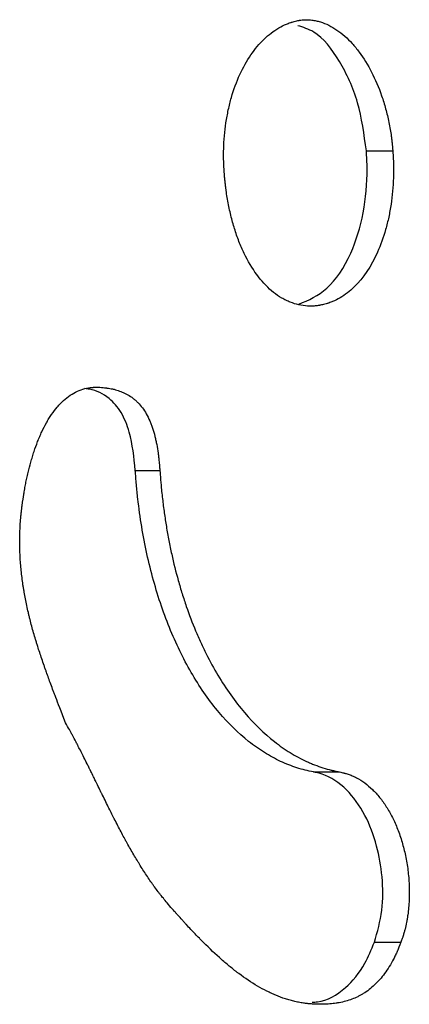
# Model space of a CAD drawing. Units: millimetres. Extents: x 0.028 to 0.055, y 0.168 to 0.271.
# Drawn here: x 0.049 to 0.05, y 0.216 to 0.218 of the extents above; entities that cross this region are included whole.
import ezdxf

# ---------------------------------------------------------------- set-up
doc = ezdxf.new("R2010")
doc.units = ezdxf.units.MM

msp = doc.modelspace()

# ---------------------------------------------------------------- linework, layer by layer
at = {"color": 7, "linetype": 'Continuous', "lineweight": 25}
for p, q in [((0.0499953, 0.2177164), (0.0500615, 0.2177164)), ((0.0494172, 0.2169176), (0.0494787, 0.2169176)), ((0.0498628, 0.2161638), (0.0499279, 0.2161638)), ((0.0500154, 0.2157378), (0.0500818, 0.2157378))]:
    msp.add_line(p, q, dxfattribs=at)
for points, knots in [([(0.0496404, 0.2176536), (0.0496399, 0.2176611), (0.0496395, 0.2176666), (0.0496393, 0.2176705), (0.0496393, 0.2176711), (0.0496392, 0.2176718), (0.0496392, 0.2176722), (0.0496391, 0.2176733), (0.0496391, 0.2176741), (0.049639, 0.2176763), (0.0496389, 0.2176777), (0.0496387, 0.2176819), (0.0496386, 0.2176845), (0.0496384, 0.2176882), (0.0496384, 0.2176898), (0.0496383, 0.2176925), (0.0496383, 0.2176939), (0.0496382, 0.2176981), (0.0496381, 0.2177009), (0.0496381, 0.2177092), (0.0496382, 0.2177148), (0.049639, 0.2177429), (0.0496409, 0.2177653), (0.0496457, 0.2177974), (0.0496477, 0.2178084), (0.0496522, 0.2178294), (0.0496548, 0.2178397), (0.0496635, 0.2178701), (0.0496706, 0.2178893), (0.0496953, 0.2179431), (0.0497159, 0.2179731), (0.0497454, 0.2180015), (0.0497512, 0.2180065), (0.0497634, 0.2180158), (0.0497697, 0.2180201), (0.0497826, 0.2180277), (0.049789, 0.2180309), (0.049797, 0.2180341), (0.0497984, 0.2180347), (0.0498016, 0.2180359), (0.0498034, 0.2180365), (0.0498054, 0.2180372), (0.0498054, 0.2180372), (0.0498057, 0.2180373), (0.0498059, 0.2180374), (0.0498063, 0.2180375), (0.0498067, 0.2180376), (0.0498077, 0.218038), (0.0498084, 0.2180382), (0.0498109, 0.218039), (0.0498128, 0.2180396), (0.049815, 0.2180403)], [0, 0, 0, 0, 0.03125, 0.03125, 0.033203, 0.033203, 0.035156, 0.035156, 0.039062, 0.039062, 0.046875, 0.046875, 0.0625, 0.0625, 0.070312, 0.070312, 0.078125, 0.078125, 0.09375, 0.09375, 0.125, 0.125, 0.25, 0.25, 0.3125, 0.3125, 0.375, 0.375, 0.5, 0.5, 0.75, 0.75, 0.8125, 0.8125, 0.875, 0.875, 0.9375, 0.9375, 0.953125, 0.953125, 0.96875, 0.96875, 0.970703, 0.970703, 0.972656, 0.972656, 0.976562, 0.976562, 0.984375, 0.984375, 1, 1, 1, 1]), ([(0.049815, 0.2180403), (0.0498198, 0.2180414), (0.0498235, 0.2180421), (0.0498261, 0.2180426), (0.0498264, 0.2180427), (0.0498269, 0.2180427), (0.0498272, 0.2180428), (0.0498279, 0.2180429), (0.0498284, 0.218043), (0.0498298, 0.2180432), (0.0498308, 0.2180434), (0.0498335, 0.2180437), (0.0498352, 0.2180439), (0.0498385, 0.2180442), (0.0498403, 0.2180443), (0.0498439, 0.2180444), (0.0498456, 0.2180445), (0.0498511, 0.2180443), (0.0498549, 0.218044), (0.0498607, 0.2180433), (0.0498623, 0.2180431), (0.049866, 0.2180425), (0.0498678, 0.2180421), (0.0498731, 0.218041), (0.0498767, 0.21804), (0.0498874, 0.2180368), (0.0498944, 0.218034), (0.0499084, 0.218027), (0.049915, 0.2180231), (0.0499283, 0.218014), (0.0499348, 0.2180089), (0.0499477, 0.2179974), (0.0499538, 0.2179914), (0.0499657, 0.2179782), (0.0499716, 0.2179712), (0.0499885, 0.2179484), (0.0499988, 0.2179318), (0.0500177, 0.2178951), (0.0500261, 0.2178754), (0.0500371, 0.2178437), (0.0500404, 0.2178329), (0.0500449, 0.2178164), (0.0500464, 0.2178108), (0.050049, 0.2177995), (0.0500504, 0.2177935), (0.0500528, 0.2177816), (0.0500539, 0.2177757), (0.0500559, 0.2177642), (0.0500568, 0.2177587), (0.0500579, 0.2177502), (0.0500583, 0.2177472), (0.0500588, 0.2177425), (0.050059, 0.2177409), (0.0500593, 0.2177385), (0.0500594, 0.2177375), (0.0500595, 0.2177365), (0.0500596, 0.2177359), (0.0500601, 0.2177308), (0.0500607, 0.2177245), (0.0500615, 0.2177164)], [0, 0, 0, 0, 0.03125, 0.03125, 0.033203, 0.033203, 0.035156, 0.035156, 0.039062, 0.039062, 0.046875, 0.046875, 0.0625, 0.0625, 0.078125, 0.078125, 0.09375, 0.09375, 0.125, 0.125, 0.140625, 0.140625, 0.15625, 0.15625, 0.1875, 0.1875, 0.25, 0.25, 0.3125, 0.3125, 0.375, 0.375, 0.4375, 0.4375, 0.5, 0.5, 0.625, 0.625, 0.75, 0.75, 0.8125, 0.8125, 0.84375, 0.84375, 0.875, 0.875, 0.90625, 0.90625, 0.9375, 0.9375, 0.953125, 0.953125, 0.960938, 0.960938, 0.964844, 0.964844, 0.96875, 0.96875, 1, 1, 1, 1]), ([(0.0499953, 0.2177164), (0.0499895, 0.2177578), (0.0499778, 0.2178422), (0.0499296, 0.2179441), (0.0498768, 0.2180134), (0.0498372, 0.2180253), (0.0498236, 0.2180294)], [0, 0, 0, 0, 0.274503, 0.558631, 0.847748, 1, 1, 1, 1]), ([(0.0498266, 0.217333), (0.0498506, 0.2173435), (0.0499006, 0.2173653), (0.0499572, 0.2174506), (0.0499904, 0.2175585), (0.0499989, 0.21765), (0.0499961, 0.2177017), (0.0499953, 0.2177164)], [0, 0, 0, 0, 0.236421, 0.491762, 0.707967, 0.917362, 1, 1, 1, 1]), ([(0.0500615, 0.2177164), (0.0500619, 0.2177089), (0.0500622, 0.2177033), (0.0500624, 0.2176994), (0.0500624, 0.2176988), (0.0500625, 0.2176981), (0.0500625, 0.2176977), (0.0500625, 0.2176966), (0.0500626, 0.2176958), (0.0500627, 0.2176936), (0.0500627, 0.2176922), (0.0500629, 0.217688), (0.050063, 0.2176853), (0.0500631, 0.2176816), (0.0500631, 0.2176801), (0.0500632, 0.2176773), (0.0500632, 0.2176759), (0.0500633, 0.2176717), (0.0500633, 0.217669), (0.0500632, 0.2176605), (0.0500631, 0.2176549), (0.0500621, 0.2176265), (0.0500601, 0.2176043), (0.0500553, 0.2175722), (0.0500533, 0.2175613), (0.0500489, 0.2175404), (0.0500463, 0.2175301), (0.0500378, 0.2174999), (0.050031, 0.2174811), (0.0500073, 0.2174279), (0.0499877, 0.2173986), (0.0499593, 0.2173708), (0.0499538, 0.217366), (0.0499419, 0.2173568), (0.0499358, 0.2173526), (0.0499233, 0.2173452), (0.049917, 0.2173421), (0.0499092, 0.217339), (0.0499078, 0.2173385), (0.0499046, 0.2173373), (0.0499029, 0.2173367), (0.0499009, 0.217336), (0.0499009, 0.217336), (0.0499006, 0.2173359), (0.0499004, 0.2173359), (0.0499, 0.2173357), (0.0498997, 0.2173356), (0.0498987, 0.2173353), (0.0498979, 0.217335), (0.0498955, 0.2173342), (0.0498936, 0.2173336), (0.0498915, 0.217333)], [0, 0, 0, 0, 0.03125, 0.03125, 0.033203, 0.033203, 0.035156, 0.035156, 0.039062, 0.039062, 0.046875, 0.046875, 0.0625, 0.0625, 0.070312, 0.070312, 0.078125, 0.078125, 0.09375, 0.09375, 0.125, 0.125, 0.25, 0.25, 0.3125, 0.3125, 0.375, 0.375, 0.5, 0.5, 0.75, 0.75, 0.8125, 0.8125, 0.875, 0.875, 0.9375, 0.9375, 0.953125, 0.953125, 0.96875, 0.96875, 0.970703, 0.970703, 0.972656, 0.972656, 0.976562, 0.976562, 0.984375, 0.984375, 1, 1, 1, 1]), ([(0.0498915, 0.217333), (0.0498867, 0.2173319), (0.0498831, 0.2173312), (0.0498806, 0.2173307), (0.0498802, 0.2173306), (0.0498797, 0.2173305), (0.0498795, 0.2173305), (0.0498788, 0.2173304), (0.0498783, 0.2173303), (0.0498769, 0.21733), (0.0498759, 0.2173299), (0.0498733, 0.2173294), (0.0498716, 0.2173292), (0.0498683, 0.2173288), (0.0498664, 0.2173286), (0.0498629, 0.2173283), (0.0498611, 0.2173283), (0.0498557, 0.2173281), (0.049852, 0.2173282), (0.0498331, 0.2173293), (0.0498188, 0.2173325), (0.0498013, 0.2173395), (0.0497976, 0.2173411), (0.0497905, 0.2173446), (0.049787, 0.2173465), (0.0497766, 0.2173526), (0.0497698, 0.2173573), (0.0497498, 0.2173733), (0.0497371, 0.2173863), (0.0497135, 0.2174168), (0.0497029, 0.2174338), (0.0496883, 0.2174624), (0.0496839, 0.217472), (0.0496755, 0.2174924), (0.0496716, 0.217503), (0.0496662, 0.2175195), (0.0496646, 0.2175246), (0.0496614, 0.2175356), (0.0496598, 0.2175411), (0.0496554, 0.2175581), (0.0496528, 0.2175698), (0.049648, 0.2175939), (0.049646, 0.2176058), (0.0496441, 0.2176203), (0.0496438, 0.2176229), (0.049643, 0.2176289), (0.0496427, 0.2176321), (0.0496423, 0.2176359), (0.0496423, 0.217636), (0.0496422, 0.2176365), (0.0496422, 0.2176368), (0.0496421, 0.2176376), (0.049642, 0.2176382), (0.0496418, 0.2176401), (0.0496417, 0.2176415), (0.0496412, 0.2176461), (0.0496408, 0.2176496), (0.0496404, 0.2176536)], [0, 0, 0, 0, 0.03125, 0.03125, 0.033203, 0.033203, 0.035156, 0.035156, 0.039062, 0.039062, 0.046875, 0.046875, 0.0625, 0.0625, 0.078125, 0.078125, 0.09375, 0.09375, 0.125, 0.125, 0.25, 0.25, 0.28125, 0.28125, 0.3125, 0.3125, 0.375, 0.375, 0.5, 0.5, 0.625, 0.625, 0.6875, 0.6875, 0.75, 0.75, 0.78125, 0.78125, 0.8125, 0.8125, 0.875, 0.875, 0.9375, 0.9375, 0.953125, 0.953125, 0.96875, 0.96875, 0.970703, 0.970703, 0.972656, 0.972656, 0.976562, 0.976562, 0.984375, 0.984375, 1, 1, 1, 1]), ([(0.0491341, 0.2168292), (0.0491359, 0.2168416), (0.0491373, 0.2168508), (0.0491383, 0.2168574), (0.0491385, 0.2168582), (0.0491387, 0.2168594), (0.0491388, 0.21686), (0.0491391, 0.2168618), (0.0491393, 0.216863), (0.0491399, 0.2168665), (0.0491403, 0.2168688), (0.0491415, 0.2168757), (0.0491423, 0.2168802), (0.0491436, 0.2168867), (0.0491441, 0.2168892), (0.0491451, 0.2168938), (0.0491456, 0.2168961), (0.0491471, 0.2169029), (0.0491481, 0.2169075), (0.0491513, 0.2169209), (0.0491536, 0.2169297), (0.0491572, 0.2169427), (0.0491586, 0.2169474), (0.0491612, 0.2169562), (0.0491626, 0.2169606), (0.0491669, 0.2169733), (0.0491698, 0.2169816), (0.0491737, 0.2169915), (0.0491746, 0.2169938), (0.0491763, 0.216998), (0.0491772, 0.217), (0.0491798, 0.2170062), (0.0491816, 0.2170102), (0.0491871, 0.2170219), (0.0491909, 0.2170293), (0.0491958, 0.2170381), (0.049197, 0.2170401), (0.0491991, 0.2170437), (0.0492002, 0.2170455), (0.0492035, 0.2170509), (0.0492058, 0.2170543), (0.0492126, 0.2170642), (0.0492173, 0.2170704), (0.0492246, 0.2170789), (0.0492273, 0.2170819), (0.0492326, 0.2170874), (0.0492353, 0.2170899), (0.0492434, 0.2170973), (0.049249, 0.2171016), (0.0492661, 0.2171131), (0.0492786, 0.2171188), (0.0492969, 0.2171236), (0.0493031, 0.2171246), (0.0493103, 0.2171251), (0.0493109, 0.2171252), (0.0493124, 0.2171253), (0.0493132, 0.2171253), (0.0493155, 0.2171254), (0.0493172, 0.2171254), (0.0493193, 0.2171255), (0.0493194, 0.2171255), (0.04932, 0.2171255), (0.0493203, 0.2171255), (0.0493213, 0.2171255), (0.049322, 0.2171255), (0.0493244, 0.2171255), (0.0493262, 0.2171255), (0.0493283, 0.2171255)], [0, 0, 0, 0, 0.0625, 0.0625, 0.066406, 0.066406, 0.070312, 0.070312, 0.078125, 0.078125, 0.09375, 0.09375, 0.125, 0.125, 0.140625, 0.140625, 0.15625, 0.15625, 0.1875, 0.1875, 0.25, 0.25, 0.28125, 0.28125, 0.3125, 0.3125, 0.375, 0.375, 0.390625, 0.390625, 0.40625, 0.40625, 0.4375, 0.4375, 0.5, 0.5, 0.515625, 0.515625, 0.53125, 0.53125, 0.5625, 0.5625, 0.625, 0.625, 0.65625, 0.65625, 0.6875, 0.6875, 0.75, 0.75, 0.875, 0.875, 0.9375, 0.9375, 0.945312, 0.945312, 0.953125, 0.953125, 0.96875, 0.96875, 0.972656, 0.972656, 0.976562, 0.976562, 0.984375, 0.984375, 1, 1, 1, 1]), ([(0.0494172, 0.2169176), (0.0494139, 0.2169504), (0.0494087, 0.2170025), (0.0493834, 0.2170646), (0.0493491, 0.2171035), (0.0493163, 0.217119), (0.0492954, 0.2171216), (0.0492914, 0.2171221)], [0, 0, 0, 0, 0.316099, 0.503189, 0.691069, 0.941048, 1, 1, 1, 1]), ([(0.0493283, 0.2171255), (0.0493347, 0.2171249), (0.0493394, 0.2171244), (0.0493428, 0.217124), (0.0493433, 0.217124), (0.0493439, 0.2171239), (0.0493442, 0.2171238), (0.0493452, 0.2171237), (0.0493458, 0.2171236), (0.0493477, 0.2171234), (0.0493489, 0.2171232), (0.0493525, 0.2171227), (0.0493547, 0.2171223), (0.0493579, 0.2171217), (0.0493593, 0.2171214), (0.0493617, 0.2171209), (0.0493629, 0.2171206), (0.0493664, 0.2171197), (0.0493688, 0.2171191), (0.0493758, 0.2171169), (0.0493803, 0.2171153), (0.0493859, 0.2171129), (0.0493872, 0.2171124), (0.0493896, 0.2171113), (0.0493908, 0.2171107), (0.0493942, 0.217109), (0.0493965, 0.2171078), (0.0494031, 0.217104), (0.0494073, 0.2171012), (0.0494123, 0.2170973), (0.0494135, 0.2170964), (0.0494156, 0.2170947), (0.0494167, 0.2170938), (0.0494198, 0.217091), (0.0494218, 0.2170891), (0.0494277, 0.2170831), (0.0494314, 0.2170788), (0.0494418, 0.2170648), (0.0494481, 0.2170537), (0.0494548, 0.2170383), (0.0494559, 0.2170356), (0.0494582, 0.2170295), (0.0494593, 0.2170264), (0.0494626, 0.2170167), (0.0494646, 0.2170098), (0.0494668, 0.2170009), (0.0494672, 0.2169993), (0.049468, 0.216996), (0.0494684, 0.2169943), (0.0494695, 0.2169892), (0.0494702, 0.2169857), (0.0494722, 0.2169753), (0.0494734, 0.2169681), (0.0494746, 0.216959), (0.0494748, 0.2169576), (0.0494752, 0.2169542), (0.0494754, 0.2169524), (0.049476, 0.2169471), (0.0494764, 0.2169433), (0.0494769, 0.2169388), (0.0494769, 0.2169387), (0.0494769, 0.216938), (0.049477, 0.2169377), (0.0494771, 0.2169367), (0.0494771, 0.216936), (0.0494773, 0.2169337), (0.0494775, 0.2169321), (0.049478, 0.2169267), (0.0494783, 0.2169224), (0.0494787, 0.2169176)], [0, 0, 0, 0, 0.0625, 0.0625, 0.066406, 0.066406, 0.070312, 0.070312, 0.078125, 0.078125, 0.09375, 0.09375, 0.125, 0.125, 0.140625, 0.140625, 0.15625, 0.15625, 0.1875, 0.1875, 0.25, 0.25, 0.265625, 0.265625, 0.28125, 0.28125, 0.3125, 0.3125, 0.375, 0.375, 0.390625, 0.390625, 0.40625, 0.40625, 0.4375, 0.4375, 0.5, 0.5, 0.625, 0.625, 0.65625, 0.65625, 0.6875, 0.6875, 0.75, 0.75, 0.765625, 0.765625, 0.78125, 0.78125, 0.8125, 0.8125, 0.875, 0.875, 0.890625, 0.890625, 0.90625, 0.90625, 0.9375, 0.9375, 0.941406, 0.941406, 0.945312, 0.945312, 0.953125, 0.953125, 0.96875, 0.96875, 1, 1, 1, 1]), ([(0.0498628, 0.2161638), (0.0498559, 0.2161652), (0.049849, 0.2161666), (0.0498352, 0.2161699), (0.0498283, 0.2161719), (0.0498078, 0.2161785), (0.0497942, 0.2161838), (0.0497672, 0.2161965), (0.0497537, 0.2162038), (0.0497271, 0.2162204), (0.0497138, 0.2162298), (0.0496749, 0.2162606), (0.0496503, 0.2162848), (0.0496152, 0.2163262), (0.0496039, 0.2163409), (0.0495818, 0.2163722), (0.0495711, 0.2163888), (0.0495404, 0.2164407), (0.049522, 0.2164778), (0.0494975, 0.216537), (0.0494898, 0.2165574), (0.0494755, 0.2165993), (0.0494688, 0.2166209), (0.0494506, 0.2166863), (0.0494409, 0.2167311), (0.0494295, 0.2167999), (0.0494263, 0.2168231), (0.0494223, 0.2168583), (0.0494211, 0.2168702), (0.049419, 0.2168939), (0.0494181, 0.2169057), (0.0494172, 0.2169176)], [0, 0, 0, 0, 0.03125, 0.03125, 0.0625, 0.0625, 0.125, 0.125, 0.1875, 0.1875, 0.25, 0.25, 0.375, 0.375, 0.4375, 0.4375, 0.5, 0.5, 0.625, 0.625, 0.6875, 0.6875, 0.75, 0.75, 0.875, 0.875, 0.9375, 0.9375, 0.96875, 0.96875, 1, 1, 1, 1]), ([(0.0494787, 0.2169176), (0.0494799, 0.2169018), (0.0494809, 0.21689), (0.0494816, 0.2168817), (0.0494817, 0.2168807), (0.0494818, 0.2168793), (0.0494819, 0.2168786), (0.0494821, 0.2168764), (0.0494822, 0.216875), (0.0494826, 0.2168706), (0.0494829, 0.2168677), (0.0494838, 0.2168589), (0.0494845, 0.2168529), (0.0494866, 0.2168347), (0.0494881, 0.2168231), (0.0494913, 0.2167998), (0.0494931, 0.2167883), (0.0494959, 0.2167714), (0.0494969, 0.2167654), (0.049499, 0.2167538), (0.0495001, 0.216748), (0.0495034, 0.2167308), (0.0495058, 0.2167195), (0.0495132, 0.2166857), (0.0495187, 0.2166637), (0.0495278, 0.2166313), (0.0495311, 0.2166202), (0.0495378, 0.2165987), (0.0495413, 0.2165881), (0.0495521, 0.2165568), (0.0495599, 0.2165365), (0.0495722, 0.216507), (0.0495766, 0.216497), (0.0495854, 0.2164777), (0.04959, 0.2164682), (0.0496039, 0.2164404), (0.0496137, 0.2164225), (0.0496342, 0.2163883), (0.049645, 0.2163717), (0.0496672, 0.2163406), (0.0496787, 0.2163258), (0.0497143, 0.216284), (0.0497393, 0.21626), (0.0497719, 0.2162343), (0.0497784, 0.2162296), (0.0497915, 0.2162204), (0.0497981, 0.216216), (0.0498182, 0.2162037), (0.0498317, 0.2161963), (0.0498489, 0.2161884), (0.0498522, 0.2161869), (0.049859, 0.2161841), (0.0498624, 0.2161827), (0.0498727, 0.2161787), (0.0498796, 0.2161762), (0.0498936, 0.2161718), (0.0499005, 0.2161698), (0.0499077, 0.2161681), (0.0499078, 0.2161681), (0.0499084, 0.2161679), (0.0499087, 0.2161679), (0.0499097, 0.2161676), (0.0499104, 0.2161675), (0.0499125, 0.216167), (0.0499141, 0.2161667), (0.0499193, 0.2161655), (0.0499233, 0.2161647), (0.0499279, 0.2161638)], [0, 0, 0, 0, 0.03125, 0.03125, 0.033203, 0.033203, 0.035156, 0.035156, 0.039062, 0.039062, 0.046875, 0.046875, 0.0625, 0.0625, 0.09375, 0.09375, 0.125, 0.125, 0.140625, 0.140625, 0.15625, 0.15625, 0.1875, 0.1875, 0.25, 0.25, 0.28125, 0.28125, 0.3125, 0.3125, 0.375, 0.375, 0.40625, 0.40625, 0.4375, 0.4375, 0.5, 0.5, 0.5625, 0.5625, 0.625, 0.625, 0.75, 0.75, 0.78125, 0.78125, 0.8125, 0.8125, 0.875, 0.875, 0.890625, 0.890625, 0.90625, 0.90625, 0.9375, 0.9375, 0.96875, 0.96875, 0.970703, 0.970703, 0.972656, 0.972656, 0.976562, 0.976562, 0.984375, 0.984375, 1, 1, 1, 1]), ([(0.0492428, 0.2162867), (0.0492317, 0.2163154), (0.0492236, 0.2163363), (0.0492185, 0.2163497), (0.0492183, 0.2163502), (0.049218, 0.216351), (0.0492179, 0.2163513), (0.0492175, 0.2163524), (0.0492172, 0.2163532), (0.0492164, 0.2163554), (0.0492158, 0.2163568), (0.0492142, 0.2163611), (0.0492131, 0.216364), (0.0492099, 0.2163724), (0.0492079, 0.2163778), (0.049202, 0.2163937), (0.0491984, 0.2164036), (0.0491948, 0.2164135), (0.0491945, 0.2164144), (0.049194, 0.2164158), (0.0491938, 0.2164165), (0.049193, 0.2164187), (0.0491925, 0.2164201), (0.049191, 0.2164243), (0.04919, 0.2164271), (0.0491871, 0.2164355), (0.0491852, 0.216441), (0.0491797, 0.2164572), (0.0491763, 0.2164676), (0.0491727, 0.2164789), (0.0491722, 0.2164806), (0.0491713, 0.2164835), (0.0491709, 0.2164849), (0.0491695, 0.2164892), (0.0491687, 0.2164921), (0.0491661, 0.2165006), (0.0491645, 0.2165062), (0.0491597, 0.2165229), (0.0491567, 0.2165338), (0.0491537, 0.2165458), (0.0491533, 0.2165474), (0.0491526, 0.2165504), (0.0491522, 0.2165518), (0.0491511, 0.2165562), (0.0491504, 0.2165592), (0.0491484, 0.2165679), (0.0491471, 0.2165737), (0.0491434, 0.216591), (0.0491412, 0.2166024), (0.0491388, 0.2166163), (0.0491382, 0.2166196), (0.0491372, 0.2166256), (0.0491368, 0.2166286), (0.0491354, 0.2166376), (0.0491346, 0.2166435), (0.0491324, 0.2166613), (0.0491312, 0.2166731), (0.0491298, 0.2166906), (0.0491294, 0.2166968), (0.0491288, 0.2167089), (0.0491285, 0.2167149), (0.0491281, 0.216733), (0.0491281, 0.2167451), (0.0491285, 0.2167633), (0.0491288, 0.2167697), (0.0491294, 0.2167818), (0.0491298, 0.2167876), (0.0491305, 0.2167962), (0.0491308, 0.2167988), (0.0491314, 0.2168048), (0.0491317, 0.216808), (0.0491321, 0.2168117), (0.0491321, 0.2168118), (0.0491322, 0.2168123), (0.0491322, 0.2168126), (0.0491323, 0.2168134), (0.0491324, 0.216814), (0.0491326, 0.2168159), (0.0491327, 0.2168172), (0.0491332, 0.2168217), (0.0491336, 0.2168252), (0.0491341, 0.2168292)], [0, 0, 0, 0, 0.125, 0.125, 0.126953, 0.126953, 0.128906, 0.128906, 0.132812, 0.132812, 0.140625, 0.140625, 0.15625, 0.15625, 0.1875, 0.1875, 0.25, 0.25, 0.253906, 0.253906, 0.257812, 0.257812, 0.265625, 0.265625, 0.28125, 0.28125, 0.3125, 0.3125, 0.375, 0.375, 0.382812, 0.382812, 0.390625, 0.390625, 0.40625, 0.40625, 0.4375, 0.4375, 0.5, 0.5, 0.507812, 0.507812, 0.515625, 0.515625, 0.53125, 0.53125, 0.5625, 0.5625, 0.625, 0.625, 0.640625, 0.640625, 0.65625, 0.65625, 0.6875, 0.6875, 0.75, 0.75, 0.78125, 0.78125, 0.8125, 0.8125, 0.875, 0.875, 0.90625, 0.90625, 0.9375, 0.9375, 0.953125, 0.953125, 0.96875, 0.96875, 0.970703, 0.970703, 0.972656, 0.972656, 0.976562, 0.976562, 0.984375, 0.984375, 1, 1, 1, 1]), ([(0.0495031, 0.2158289), (0.0494945, 0.215839), (0.049488, 0.2158468), (0.0494836, 0.2158524), (0.0494831, 0.215853), (0.0494823, 0.2158539), (0.049482, 0.2158544), (0.0494808, 0.2158558), (0.0494801, 0.2158568), (0.0494778, 0.2158597), (0.0494763, 0.2158617), (0.0494716, 0.2158679), (0.0494684, 0.2158721), (0.0494636, 0.2158789), (0.0494622, 0.2158808), (0.0494592, 0.215885), (0.0494577, 0.2158871), (0.0494533, 0.2158935), (0.0494503, 0.2158978), (0.0494415, 0.215911), (0.0494356, 0.2159201), (0.0494284, 0.2159317), (0.0494271, 0.2159338), (0.0494244, 0.2159382), (0.049423, 0.2159404), (0.0494189, 0.2159472), (0.0494162, 0.2159519), (0.0494079, 0.215966), (0.0494024, 0.2159758), (0.049396, 0.2159872), (0.0493955, 0.2159881), (0.0493943, 0.2159904), (0.0493936, 0.2159915), (0.0493918, 0.215995), (0.0493905, 0.2159973), (0.0493867, 0.2160043), (0.0493841, 0.2160091), (0.0493763, 0.2160239), (0.0493709, 0.2160342), (0.0493651, 0.2160457), (0.0493649, 0.2160461), (0.0493643, 0.2160471), (0.049364, 0.2160477), (0.0493632, 0.2160493), (0.0493626, 0.2160504), (0.049361, 0.2160537), (0.0493598, 0.216056), (0.0493563, 0.216063), (0.0493539, 0.2160678), (0.0493463, 0.216083), (0.0493409, 0.2160939), (0.049335, 0.216106), (0.0493349, 0.2161061), (0.0493347, 0.2161066), (0.0493346, 0.2161068), (0.0493342, 0.2161076), (0.049334, 0.2161081), (0.0493332, 0.2161096), (0.0493327, 0.2161107), (0.0493311, 0.216114), (0.0493299, 0.2161164), (0.0493262, 0.216124), (0.0493233, 0.2161298), (0.0493198, 0.216137), (0.0493193, 0.216138), (0.0493184, 0.2161398), (0.049318, 0.2161407), (0.0493167, 0.2161433), (0.0493159, 0.2161449), (0.0493136, 0.2161497), (0.0493122, 0.2161525), (0.0493085, 0.2161602), (0.0493066, 0.2161641), (0.0493051, 0.216167), (0.0493049, 0.2161675), (0.0493045, 0.2161683), (0.0493043, 0.2161686), (0.0493038, 0.2161697), (0.0493034, 0.2161705), (0.0493023, 0.2161727), (0.0493016, 0.2161741), (0.0492995, 0.2161784), (0.0492981, 0.2161812), (0.049294, 0.2161895), (0.0492914, 0.2161947), (0.0492838, 0.2162099), (0.0492791, 0.2162192), (0.0492745, 0.216228), (0.049274, 0.2162289), (0.0492733, 0.2162303), (0.049273, 0.216231), (0.0492719, 0.2162331), (0.0492712, 0.2162344), (0.0492691, 0.2162384), (0.0492678, 0.216241), (0.0492638, 0.2162484), (0.0492614, 0.2162531), (0.0492587, 0.2162579), (0.0492586, 0.2162582), (0.0492581, 0.2162591), (0.0492579, 0.2162595), (0.0492571, 0.2162609), (0.0492566, 0.2162619), (0.0492549, 0.216265), (0.0492537, 0.2162672), (0.0492496, 0.2162745), (0.0492465, 0.2162802), (0.0492428, 0.2162867)], [0, 0, 0, 0, 0.0625, 0.0625, 0.066406, 0.066406, 0.070312, 0.070312, 0.078125, 0.078125, 0.09375, 0.09375, 0.125, 0.125, 0.140625, 0.140625, 0.15625, 0.15625, 0.1875, 0.1875, 0.25, 0.25, 0.265625, 0.265625, 0.28125, 0.28125, 0.3125, 0.3125, 0.375, 0.375, 0.382812, 0.382812, 0.390625, 0.390625, 0.40625, 0.40625, 0.4375, 0.4375, 0.5, 0.5, 0.503906, 0.503906, 0.507812, 0.507812, 0.515625, 0.515625, 0.53125, 0.53125, 0.5625, 0.5625, 0.625, 0.625, 0.626953, 0.626953, 0.628906, 0.628906, 0.632812, 0.632812, 0.640625, 0.640625, 0.65625, 0.65625, 0.6875, 0.6875, 0.691406, 0.691406, 0.695312, 0.695312, 0.703125, 0.703125, 0.71875, 0.71875, 0.75, 0.75, 0.751953, 0.751953, 0.753906, 0.753906, 0.757812, 0.757812, 0.765625, 0.765625, 0.78125, 0.78125, 0.8125, 0.8125, 0.875, 0.875, 0.878906, 0.878906, 0.882812, 0.882812, 0.890625, 0.890625, 0.90625, 0.90625, 0.9375, 0.9375, 0.941406, 0.941406, 0.945312, 0.945312, 0.953125, 0.953125, 0.96875, 0.96875, 1, 1, 1, 1]), ([(0.0500154, 0.2157378), (0.0500228, 0.2157638), (0.0500374, 0.2158149), (0.0500368, 0.2159013), (0.0500222, 0.2159836), (0.0499924, 0.2160609), (0.0499458, 0.216125), (0.0498993, 0.2161553), (0.0498702, 0.216162), (0.0498628, 0.2161638)], [0, 0, 0, 0, 0.144343, 0.284146, 0.418725, 0.573744, 0.74691, 0.934872, 1, 1, 1, 1]), ([(0.0499279, 0.2161638), (0.0499327, 0.2161627), (0.0499363, 0.2161618), (0.0499389, 0.2161612), (0.0499392, 0.2161611), (0.0499397, 0.2161609), (0.04994, 0.2161609), (0.0499407, 0.2161607), (0.0499412, 0.2161606), (0.0499426, 0.2161602), (0.0499435, 0.2161599), (0.0499462, 0.2161592), (0.0499479, 0.2161586), (0.0499511, 0.2161576), (0.0499529, 0.2161569), (0.0499564, 0.2161556), (0.0499581, 0.2161549), (0.0499634, 0.2161526), (0.049967, 0.2161509), (0.0499848, 0.2161414), (0.0499979, 0.2161317), (0.0500133, 0.2161169), (0.0500165, 0.2161136), (0.0500226, 0.216107), (0.0500256, 0.2161035), (0.0500343, 0.2160927), (0.0500398, 0.2160849), (0.0500504, 0.2160684), (0.0500555, 0.2160594), (0.050065, 0.2160407), (0.0500693, 0.2160309), (0.0500754, 0.2160156), (0.0500774, 0.2160102), (0.0500811, 0.2159994), (0.0500828, 0.2159939), (0.0500878, 0.2159773), (0.0500906, 0.215966), (0.0500943, 0.2159486), (0.0500955, 0.2159423), (0.0500975, 0.2159301), (0.0500984, 0.215924), (0.0501007, 0.2159057), (0.0501017, 0.2158934), (0.0501025, 0.2158749), (0.0501027, 0.2158683), (0.0501027, 0.2158557), (0.0501025, 0.2158494), (0.0501017, 0.2158307), (0.0501005, 0.2158184), (0.0500984, 0.2158033), (0.0500979, 0.2157999), (0.0500969, 0.2157937), (0.0500963, 0.2157907), (0.0500946, 0.2157818), (0.0500934, 0.2157761), (0.0500913, 0.215768), (0.0500906, 0.2157654), (0.050089, 0.2157599), (0.0500881, 0.215757), (0.050087, 0.2157536), (0.050087, 0.2157535), (0.0500869, 0.215753), (0.0500868, 0.2157528), (0.0500865, 0.215752), (0.0500864, 0.2157515), (0.0500858, 0.2157498), (0.0500854, 0.2157486), (0.050084, 0.2157445), (0.050083, 0.2157414), (0.0500818, 0.2157378)], [0, 0, 0, 0, 0.03125, 0.03125, 0.033203, 0.033203, 0.035156, 0.035156, 0.039062, 0.039062, 0.046875, 0.046875, 0.0625, 0.0625, 0.078125, 0.078125, 0.09375, 0.09375, 0.125, 0.125, 0.25, 0.25, 0.28125, 0.28125, 0.3125, 0.3125, 0.375, 0.375, 0.4375, 0.4375, 0.5, 0.5, 0.53125, 0.53125, 0.5625, 0.5625, 0.625, 0.625, 0.65625, 0.65625, 0.6875, 0.6875, 0.75, 0.75, 0.78125, 0.78125, 0.8125, 0.8125, 0.875, 0.875, 0.890625, 0.890625, 0.90625, 0.90625, 0.9375, 0.9375, 0.953125, 0.953125, 0.96875, 0.96875, 0.970703, 0.970703, 0.972656, 0.972656, 0.976562, 0.976562, 0.984375, 0.984375, 1, 1, 1, 1]), ([(0.0498646, 0.215583), (0.0498593, 0.2155834), (0.0498553, 0.2155838), (0.0498525, 0.215584), (0.0498521, 0.215584), (0.0498515, 0.2155841), (0.0498512, 0.2155841), (0.0498504, 0.2155842), (0.0498499, 0.2155842), (0.0498483, 0.2155844), (0.0498473, 0.2155845), (0.0498443, 0.2155848), (0.0498424, 0.2155851), (0.0498389, 0.2155855), (0.0498368, 0.2155858), (0.0498329, 0.2155864), (0.0498309, 0.2155868), (0.0498249, 0.2155879), (0.0498208, 0.2155888), (0.0498125, 0.2155907), (0.0498086, 0.2155917), (0.0498006, 0.2155939), (0.0497966, 0.2155951), (0.0497847, 0.215599), (0.0497768, 0.2156019), (0.049765, 0.2156068), (0.0497613, 0.2156084), (0.0497537, 0.2156119), (0.0497499, 0.2156138), (0.0497384, 0.2156195), (0.0497307, 0.2156237), (0.0497074, 0.2156373), (0.0496918, 0.2156477), (0.049675, 0.2156603), (0.0496742, 0.2156609), (0.0496725, 0.2156622), (0.0496716, 0.2156629), (0.049669, 0.2156649), (0.0496672, 0.2156662), (0.0496619, 0.2156704), (0.0496584, 0.2156732), (0.0496476, 0.215682), (0.0496404, 0.2156882), (0.0496183, 0.2157076), (0.0496032, 0.2157219), (0.0495867, 0.2157384), (0.049586, 0.2157391), (0.0495843, 0.2157408), (0.0495835, 0.2157416), (0.0495809, 0.2157442), (0.0495792, 0.215746), (0.049574, 0.2157513), (0.0495705, 0.2157549), (0.0495599, 0.2157661), (0.0495526, 0.2157738), (0.0495432, 0.215784), (0.0495416, 0.2157858), (0.049538, 0.2157897), (0.0495363, 0.2157916), (0.049531, 0.2157974), (0.0495275, 0.2158013), (0.0495236, 0.2158057), (0.0495234, 0.2158059), (0.0495228, 0.2158066), (0.0495225, 0.2158069), (0.0495215, 0.215808), (0.0495208, 0.2158088), (0.0495186, 0.2158113), (0.0495171, 0.2158131), (0.0495118, 0.215819), (0.0495078, 0.2158236), (0.0495031, 0.2158289)], [0, 0, 0, 0, 0.03125, 0.03125, 0.033203, 0.033203, 0.035156, 0.035156, 0.039062, 0.039062, 0.046875, 0.046875, 0.0625, 0.0625, 0.078125, 0.078125, 0.09375, 0.09375, 0.125, 0.125, 0.15625, 0.15625, 0.1875, 0.1875, 0.25, 0.25, 0.28125, 0.28125, 0.3125, 0.3125, 0.375, 0.375, 0.5, 0.5, 0.507812, 0.507812, 0.515625, 0.515625, 0.53125, 0.53125, 0.5625, 0.5625, 0.625, 0.625, 0.75, 0.75, 0.757812, 0.757812, 0.765625, 0.765625, 0.78125, 0.78125, 0.8125, 0.8125, 0.875, 0.875, 0.890625, 0.890625, 0.90625, 0.90625, 0.9375, 0.9375, 0.941406, 0.941406, 0.945312, 0.945312, 0.953125, 0.953125, 0.96875, 0.96875, 1, 1, 1, 1]), ([(0.04986, 0.215588), (0.0498644, 0.2155882), (0.0498934, 0.2155899), (0.0499407, 0.2156166), (0.0499885, 0.2156732), (0.0500078, 0.2157196), (0.0500154, 0.2157378)], [0, 0, 0, 0, 0.069856, 0.462302, 0.789766, 1, 1, 1, 1]), ([(0.0500818, 0.2157378), (0.0500779, 0.2157281), (0.0500749, 0.2157209), (0.0500727, 0.2157159), (0.0500725, 0.2157153), (0.0500721, 0.2157144), (0.0500719, 0.2157139), (0.0500713, 0.2157126), (0.0500709, 0.2157117), (0.0500697, 0.215709), (0.0500689, 0.2157072), (0.0500664, 0.2157021), (0.0500648, 0.2156989), (0.05006, 0.2156895), (0.0500563, 0.2156831), (0.0500487, 0.2156707), (0.0500449, 0.2156651), (0.050033, 0.2156489), (0.0500248, 0.2156396), (0.050007, 0.2156228), (0.0499975, 0.2156155), (0.0499862, 0.2156086), (0.0499852, 0.215608), (0.0499829, 0.2156067), (0.0499818, 0.215606), (0.0499783, 0.2156041), (0.049976, 0.2156029), (0.0499688, 0.2155994), (0.049964, 0.2155973), (0.0499489, 0.2155917), (0.0499383, 0.2155887), (0.0499258, 0.2155864), (0.0499247, 0.2155862), (0.0499221, 0.2155858), (0.0499209, 0.2155856), (0.049917, 0.215585), (0.0499145, 0.2155846), (0.0499067, 0.2155837), (0.0499014, 0.2155833), (0.0498947, 0.2155829), (0.0498936, 0.2155829), (0.0498911, 0.2155828), (0.0498898, 0.2155828), (0.0498859, 0.2155827), (0.0498832, 0.2155827), (0.04988, 0.2155827), (0.0498799, 0.2155827), (0.0498794, 0.2155827), (0.0498792, 0.2155827), (0.0498785, 0.2155827), (0.0498779, 0.2155827), (0.0498763, 0.2155827), (0.0498751, 0.2155828), (0.0498712, 0.2155829), (0.0498681, 0.2155829), (0.0498646, 0.215583)], [0, 0, 0, 0, 0.0625, 0.0625, 0.066406, 0.066406, 0.070312, 0.070312, 0.078125, 0.078125, 0.09375, 0.09375, 0.125, 0.125, 0.1875, 0.1875, 0.25, 0.25, 0.375, 0.375, 0.5, 0.5, 0.515625, 0.515625, 0.53125, 0.53125, 0.5625, 0.5625, 0.625, 0.625, 0.75, 0.75, 0.765625, 0.765625, 0.78125, 0.78125, 0.8125, 0.8125, 0.875, 0.875, 0.890625, 0.890625, 0.90625, 0.90625, 0.9375, 0.9375, 0.941406, 0.941406, 0.945312, 0.945312, 0.953125, 0.953125, 0.96875, 0.96875, 1, 1, 1, 1])]:
    msp.add_open_spline(points, degree=3, knots=knots, dxfattribs=at)

doc.saveas('drawing.dxf')
